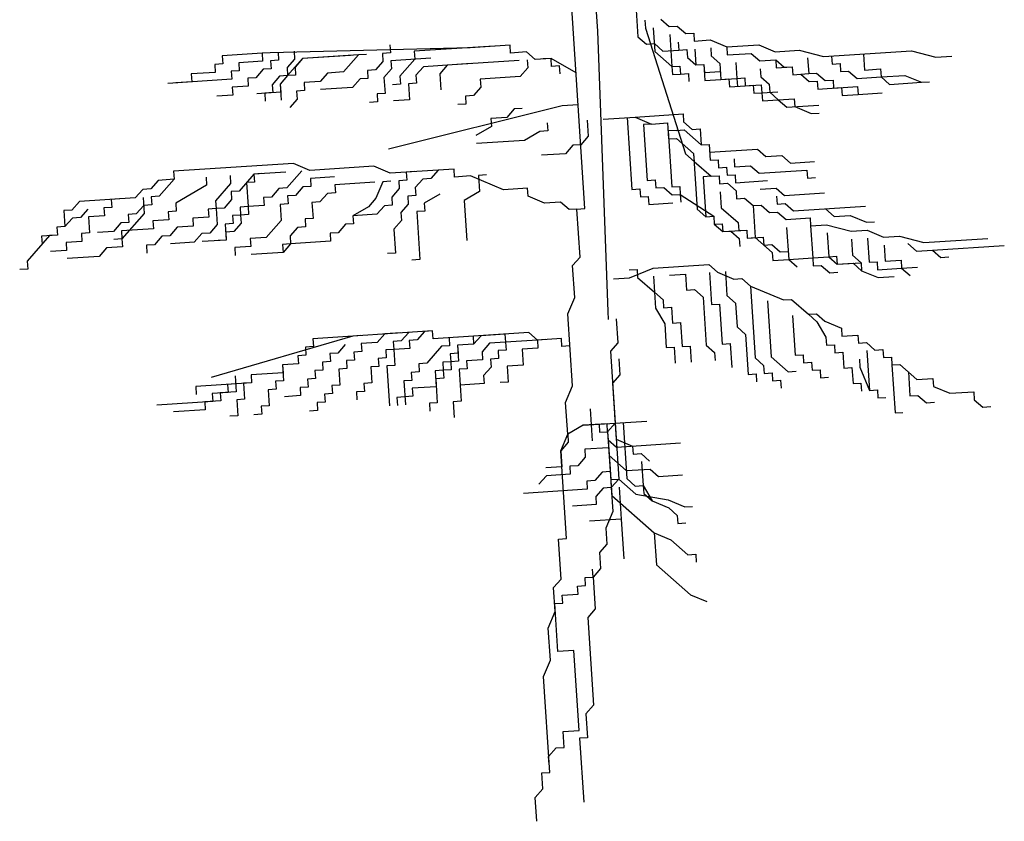
# Model space of a CAD drawing. Units: inches. Extents: x 62856 to 81202, y 10875 to 23353.
# Drawn here: x 64182 to 65099, y 17466 to 18212 of the extents above; entities that cross this region are included whole.
import ezdxf

# ---------------------------------------------------------------- set-up
doc = ezdxf.new("R2010")
doc.units = ezdxf.units.IN
doc.header["$MEASUREMENT"] = 0
doc.layers.add('CAY', color=94, linetype='Continuous')

# ---------------------------------------------------------------- blocks, each defined once
blk = doc.blocks.new('A$C67D94261')
at = {"layer": 'CAY', "color": 96}
for p, q in [((526.29, 570.63), (502.45, 935.09)), ((528.64, 877.05), (537.88, 735.73)), ((573.59, 760.47), (575.53, 730.72)), ((581.99, 746.08), (582.48, 738.64)), ((596.86, 747.05), (604.78, 740.1)), ((537.88, 735.73), (547.48, 474.91)), ((582.48, 738.64), (620, 621.58)), ((589.91, 739.13), (591.37, 716.82)), ((604.78, 740.1), (612.21, 740.59)), ((612.21, 740.59), (620.13, 733.64)), ((620.13, 733.64), (627.56, 734.12)), ((627.56, 734.12), (628.05, 726.68)), ((575.53, 730.72), (583.45, 723.77)), ((583.45, 723.77), (590.89, 724.25)), ((590.89, 724.25), (598.81, 717.3)), ((605.27, 732.66), (607.21, 702.91)), ((613.19, 725.71), (613.67, 718.27)), ((628.05, 726.68), (642.92, 727.66)), ((642.92, 727.66), (658.27, 721.19)), ((225.7, 715.31), (188.53, 712.88)), ((233.13, 715.8), (225.7, 715.31)), ((225.7, 715.31), (226.18, 707.87)), ((419.44, 720.51), (233.13, 715.8)), ((240.56, 716.28), (241.05, 708.84)), ((255.43, 717.25), (255.91, 709.82)), ((345.11, 715.65), (337.68, 715.16)), ((337.68, 715.16), (338.16, 707.73)), ((344.62, 723.09), (345.11, 715.65)), ((441.74, 721.97), (367.41, 717.11)), ((367.41, 717.11), (367.9, 709.67)), ((456.61, 722.94), (419.44, 720.51)), ((457.09, 715.5), (456.61, 722.94)), ((471.96, 716.48), (457.09, 715.5)), ((479.88, 709.52), (471.96, 716.48)), ((591.37, 716.82), (607.21, 702.91)), ((598.81, 717.3), (613.67, 718.27)), ((613.67, 718.27), (621.1, 718.76)), ((621.1, 718.76), (621.59, 711.32)), ((628.54, 719.25), (629.51, 704.37)), ((643.4, 720.22), (643.89, 712.78)), ((658.27, 721.19), (688, 723.14)), ((658.27, 721.19), (658.76, 713.75)), ((658.76, 713.75), (681.06, 715.21)), ((681.06, 715.21), (688.97, 708.26)), ((688, 723.14), (703.35, 716.67)), ((703.35, 716.67), (725.65, 718.13)), ((725.65, 718.13), (748.44, 712.15)), ((748.44, 712.15), (830.2, 717.5)), ((830.2, 717.5), (852.99, 711.52)), ((188.53, 712.88), (189.02, 705.44)), ((226.18, 707.87), (203.88, 706.41)), ((203.88, 706.41), (204.37, 698.98)), ((241.05, 708.84), (233.61, 708.36)), ((233.61, 708.36), (234.1, 700.92)), ((255.91, 709.82), (248.97, 701.89)), ((263.35, 710.3), (249.45, 694.45)), ((263.35, 710.3), (256.4, 702.38)), ((315.38, 713.71), (263.35, 710.3)), ((307.94, 713.22), (263.35, 710.3)), ((315.38, 713.71), (301.48, 697.86)), ((322.81, 714.19), (315.38, 713.71)), ((338.16, 707.73), (331.22, 699.8)), ((382.76, 710.64), (345.6, 708.21)), ((345.6, 708.21), (346.08, 700.77)), ((367.9, 709.67), (354, 693.82)), ((465.01, 708.55), (398.11, 704.18)), ((472.44, 709.04), (472.93, 701.6)), ((494.74, 710.5), (479.88, 709.52)), ((494.74, 710.5), (487.31, 710.01)), ((495.23, 703.06), (494.74, 710.5)), ((518.02, 697.08), (494.74, 710.5)), ((621.59, 711.32), (629.51, 704.37)), ((643.89, 712.78), (651.81, 705.83)), ((666.68, 706.8), (667.65, 691.93)), ((688.97, 708.26), (703.84, 709.23)), ((703.84, 709.23), (704.33, 701.79)), ((703.84, 709.23), (711.76, 702.28)), ((733.57, 711.18), (734.55, 696.3)), ((755.87, 712.64), (756.36, 705.2)), ((785.6, 714.58), (786.58, 699.7)), ((852.99, 711.52), (867.85, 712.49)), ((182.07, 697.52), (159.77, 696.06)), ((189.02, 705.44), (181.58, 704.95)), ((181.58, 704.95), (182.07, 697.52)), ((204.37, 698.98), (196.94, 698.49)), ((196.94, 698.49), (197.42, 691.05)), ((226.67, 700.43), (219.72, 692.51)), ((234.1, 700.92), (226.67, 700.43)), ((248.97, 701.89), (249.45, 694.45)), ((256.4, 702.38), (256.89, 694.94)), ((286.62, 696.88), (279.67, 688.96)), ((301.48, 697.86), (286.62, 696.88)), ((331.22, 699.8), (323.78, 699.32)), ((323.78, 699.32), (324.27, 691.88)), ((346.08, 700.77), (339.14, 692.85)), ((375.82, 702.72), (368.87, 694.79)), ((420.41, 705.64), (375.82, 702.72)), ((398.11, 704.18), (391.17, 696.25)), ((472.93, 701.6), (465.98, 693.68)), ((502.66, 703.54), (495.23, 703.06)), ((503.15, 696.11), (502.66, 703.54)), ((607.21, 702.91), (614.64, 703.4)), ((607.21, 702.91), (607.7, 695.47)), ((614.64, 703.4), (615.13, 695.96)), ((629.51, 704.37), (636.94, 704.86)), ((629.51, 704.37), (636.94, 704.86)), ((636.94, 704.86), (637.43, 697.42)), ((636.94, 704.86), (637.92, 689.98)), ((637.43, 697.42), (652.3, 698.39)), ((651.81, 705.83), (652.78, 690.95)), ((689.46, 700.82), (689.95, 693.38)), ((704.33, 701.79), (719.19, 702.77)), ((711.76, 702.28), (719.19, 702.77)), ((719.19, 702.77), (719.68, 695.33)), ((719.19, 702.77), (719.68, 695.33)), ((734.55, 696.3), (741.98, 696.79)), ((741.98, 696.79), (749.9, 689.84)), ((756.36, 705.2), (763.79, 705.68)), ((763.79, 705.68), (764.28, 698.25)), ((764.28, 698.25), (771.71, 698.73)), ((771.71, 698.73), (779.63, 691.78)), ((786.58, 699.7), (801.44, 700.68)), ((801.44, 700.68), (801.93, 693.24)), ((197.42, 691.05), (137.96, 687.16)), ((160.26, 688.62), (145.39, 687.65)), ((159.77, 696.06), (160.26, 688.62)), ((219.72, 692.51), (212.29, 692.02)), ((212.29, 692.02), (212.78, 684.59)), ((242.02, 693.97), (235.07, 686.04)), ((249.45, 694.45), (242.02, 693.97)), ((249.45, 694.45), (242.51, 686.53)), ((249.45, 694.45), (242.51, 686.53)), ((256.89, 694.94), (249.45, 694.45)), ((279.67, 688.96), (264.81, 687.99)), ((264.81, 687.99), (265.29, 680.55)), ((316.84, 691.39), (309.89, 683.47)), ((324.27, 691.88), (316.84, 691.39)), ((339.14, 692.85), (340.11, 677.97)), ((354, 693.82), (354.49, 686.38)), ((368.87, 694.79), (369.35, 687.36)), ((391.17, 696.25), (392.14, 681.38)), ((465.98, 693.68), (428.82, 691.25)), ((428.82, 691.25), (429.31, 683.81)), ((607.7, 695.47), (615.13, 695.96)), ((615.13, 695.96), (622.56, 696.45)), ((622.56, 696.45), (623.05, 689.01)), ((637.92, 689.98), (667.65, 691.93)), ((652.78, 690.95), (660.22, 691.44)), ((660.22, 691.44), (660.7, 684)), ((667.65, 691.93), (675.08, 692.41)), ((667.65, 691.93), (668.14, 684.49)), ((675.08, 692.41), (675.57, 684.97)), ((689.95, 693.38), (697.87, 686.43)), ((719.68, 695.33), (734.55, 696.3)), ((719.68, 695.33), (727.11, 695.81)), ((727.11, 695.81), (735.03, 688.86)), ((735.03, 688.86), (742.47, 689.35)), ((742.47, 689.35), (742.95, 681.91)), ((749.9, 689.84), (757.33, 690.32)), ((757.33, 690.32), (757.82, 682.88)), ((779.63, 691.78), (801.93, 693.24)), ((801.93, 693.24), (824.23, 694.7)), ((801.93, 693.24), (809.85, 686.29)), ((809.85, 686.29), (839.58, 688.23)), ((824.23, 694.7), (839.58, 688.23)), ((839.58, 688.23), (847.01, 688.72)), ((212.78, 684.59), (197.91, 683.61)), ((197.91, 683.61), (198.4, 676.18)), ((242.99, 679.09), (220.69, 677.63)), ((235.56, 678.61), (228.13, 678.12)), ((235.07, 686.04), (235.56, 678.61)), ((242.51, 686.53), (243.48, 671.65)), ((242.51, 686.53), (242.99, 679.09)), ((265.29, 680.55), (257.86, 680.06)), ((257.86, 680.06), (258.35, 672.63)), ((309.89, 683.47), (280.16, 681.52)), ((354.49, 686.38), (347.06, 685.9)), ((369.35, 687.36), (361.92, 686.87)), ((361.92, 686.87), (362.89, 671.99)), ((429.31, 683.81), (422.36, 675.88)), ((660.7, 684), (690.43, 685.95)), ((675.57, 684.97), (683, 685.46)), ((683, 685.46), (683.49, 678.02)), ((683.49, 678.02), (690.92, 678.51)), ((690.43, 685.95), (690.92, 678.51)), ((690.92, 678.51), (705.79, 679.48)), ((690.92, 678.51), (691.41, 671.07)), ((697.87, 686.43), (698.35, 678.99)), ((698.35, 678.99), (706.27, 672.04)), ((742.95, 681.91), (765.25, 683.37)), ((757.82, 682.88), (780.12, 684.34)), ((765.25, 683.37), (765.74, 675.93)), ((780.12, 684.34), (780.6, 676.9)), ((780.6, 676.9), (802.9, 678.36)), ((198.4, 676.18), (183.53, 675.2)), ((228.13, 678.12), (228.61, 670.68)), ((258.35, 672.63), (251.4, 664.7)), ((333.16, 670.05), (325.73, 669.56)), ((340.11, 677.97), (332.68, 677.49)), ((332.68, 677.49), (333.16, 670.05)), ((362.89, 671.99), (348.03, 671.02)), ((422.36, 675.88), (414.93, 675.4)), ((414.93, 675.4), (415.41, 667.96)), ((691.41, 671.07), (706.27, 672.04)), ((706.27, 672.04), (721.14, 673.01)), ((706.27, 672.04), (714.19, 665.09)), ((721.14, 673.01), (721.63, 665.58)), ((765.74, 675.93), (780.6, 676.9)), ((505.1, 666.35), (343.51, 625.91)), ((415.41, 667.96), (407.98, 667.47)), ((460.5, 663.44), (453.55, 655.51)), ((467.93, 663.92), (460.5, 663.44)), ((519.96, 667.33), (505.1, 666.35)), ((714.19, 665.09), (743.92, 667.04)), ((721.63, 665.58), (736.98, 659.11)), ((453.55, 655.51), (438.68, 654.54)), ((438.68, 654.54), (439.17, 647.1)), ((528.37, 652.94), (529.34, 638.06)), ((543.23, 653.91), (572.97, 655.85)), ((565.53, 655.37), (569.91, 588.43)), ((572.97, 655.85), (617.56, 658.77)), ((572.97, 655.85), (588.32, 649.39)), ((617.56, 658.77), (618.05, 651.33)), ((618.05, 651.33), (625.97, 644.38)), ((736.98, 659.11), (744.41, 659.6)), ((439.17, 647.1), (424.79, 638.69)), ((484.26, 642.58), (469.88, 634.17)), ((491.69, 643.07), (484.26, 642.58)), ((491.2, 650.51), (491.69, 643.07)), ((588.32, 649.39), (580.88, 648.9)), ((580.88, 648.9), (584.29, 596.84)), ((588.32, 649.39), (603.18, 650.36)), ((603.18, 650.36), (604.16, 635.48)), ((611.1, 643.41), (603.67, 642.92)), ((603.67, 642.92), (607.08, 590.86)), ((611.1, 643.41), (618.54, 643.89)), ((618.54, 643.89), (634.38, 629.99)), ((625.97, 644.38), (633.4, 644.87)), ((633.4, 644.87), (634.38, 629.99)), ((469.88, 634.17), (425.28, 631.26)), ((529.34, 638.06), (522.39, 630.14)), ((604.16, 635.48), (611.59, 635.97)), ((611.59, 635.97), (627.43, 622.07)), ((514.96, 629.65), (508.01, 621.73)), ((522.39, 630.14), (514.96, 629.65)), ((634.38, 629.99), (641.81, 630.48)), ((634.38, 629.99), (641.81, 630.48)), ((641.81, 630.48), (642.78, 615.6)), ((642.29, 623.04), (686.89, 625.96)), ((686.89, 625.96), (694.81, 619)), ((508.01, 621.73), (485.71, 620.27)), ((620, 621.58), (627.92, 614.63)), ((627.43, 622.07), (627.92, 614.63)), ((627.43, 622.07), (630.83, 570)), ((627.92, 614.63), (643.75, 600.73)), ((642.78, 615.6), (650.21, 616.09)), ((650.21, 616.09), (650.7, 608.65)), ((665.08, 617.06), (665.57, 609.62)), ((694.81, 619), (709.68, 619.98)), ((709.68, 619.98), (717.6, 613.02)), ((717.6, 613.02), (739.9, 614.48)), ((254.8, 612.64), (143.31, 605.34)), ((143.31, 605.34), (143.8, 597.91)), ((143.31, 605.34), (143.8, 597.91)), ((262.72, 605.68), (248.83, 589.84)), ((270.16, 606.17), (254.8, 612.64)), ((329.62, 610.06), (270.16, 606.17)), ((344.97, 603.59), (329.62, 610.06)), ((404.44, 607.48), (344.97, 603.59)), ((367.27, 605.05), (359.84, 604.57)), ((389.57, 606.51), (382.63, 598.59)), ((404.92, 600.05), (404.44, 607.48)), ((650.7, 608.65), (658.13, 609.14)), ((658.13, 609.14), (658.62, 601.7)), ((665.57, 609.62), (680.43, 610.59)), ((680.43, 610.59), (688.35, 603.64)), ((688.35, 603.64), (732.95, 606.56)), ((732.95, 606.56), (733.44, 599.12)), ((128.93, 596.93), (121.98, 589.01)), ((143.8, 597.91), (128.93, 596.93)), ((143.8, 597.91), (129.9, 582.06)), ((173.53, 599.85), (174.01, 592.41)), ((195.83, 601.31), (196.31, 593.87)), ((218.13, 602.77), (204.23, 586.92)), ((247.86, 604.71), (218.13, 602.77)), ((225.56, 603.25), (218.13, 602.77)), ((218.13, 602.77), (218.61, 595.33)), ((292.94, 600.19), (270.64, 598.73)), ((270.64, 598.73), (271.13, 591.29)), ((345.46, 596.16), (338.03, 595.67)), ((360.33, 597.13), (352.89, 596.64)), ((352.89, 596.64), (353.38, 589.2)), ((359.84, 604.57), (360.33, 597.13)), ((375.19, 598.1), (368.25, 590.18)), ((382.63, 598.59), (375.19, 598.1)), ((419.79, 601.02), (404.92, 600.05)), ((450.5, 588.09), (419.79, 601.02)), ((434.66, 601.99), (427.22, 601.5)), ((427.22, 601.5), (428.2, 586.63)), ((584.29, 596.84), (591.72, 597.32)), ((591.72, 597.32), (592.21, 589.88)), ((643.75, 600.73), (636.32, 600.24)), ((636.32, 600.24), (638.75, 563.05)), ((643.75, 600.73), (651.19, 601.21)), ((651.19, 601.21), (651.67, 593.77)), ((658.62, 601.7), (666.05, 602.18)), ((666.05, 602.18), (666.54, 594.75)), ((666.54, 594.75), (696.27, 596.69)), ((733.44, 599.12), (740.87, 599.61)), ((114.55, 588.52), (107.6, 580.6)), ((121.98, 589.01), (114.55, 588.52)), ((174.01, 592.41), (145.26, 575.59)), ((196.31, 593.87), (182.42, 578.02)), ((204.23, 586.92), (196.8, 586.43)), ((218.61, 595.33), (211.18, 594.84)), ((211.18, 594.84), (212.64, 572.53)), ((241.4, 589.35), (234.45, 581.43)), ((248.83, 589.84), (241.4, 589.35)), ((263.7, 590.81), (256.75, 582.88)), ((271.13, 591.29), (263.7, 590.81)), ((330.59, 595.18), (293.43, 592.75)), ((293.43, 592.75), (293.92, 585.32)), ((338.03, 595.67), (331.57, 580.31)), ((353.38, 589.2), (346.43, 581.28)), ((368.25, 590.18), (368.73, 582.74)), ((472.79, 589.54), (450.5, 588.09)), ((473.28, 582.11), (472.79, 589.54)), ((569.91, 588.43), (577.34, 588.91)), ((577.34, 588.91), (577.83, 581.47)), ((592.21, 589.88), (599.64, 590.37)), ((599.64, 590.37), (607.56, 583.42)), ((607.08, 590.86), (614.51, 591.34)), ((614.51, 591.34), (614.99, 583.9)), ((651.67, 593.77), (659.11, 594.26)), ((659.11, 594.26), (667.03, 587.31)), ((667.03, 587.31), (667.51, 579.87)), ((689.33, 588.77), (704.19, 589.74)), ((704.19, 589.74), (712.11, 582.79)), ((107.6, 580.6), (55.57, 577.2)), ((92.74, 579.63), (85.3, 579.14)), ((85.3, 579.14), (85.79, 571.7)), ((115.04, 581.09), (116.01, 566.21)), ((129.9, 582.06), (122.47, 581.57)), ((122.47, 581.57), (122.96, 574.13)), ((182.42, 578.02), (182.91, 570.59)), ((197.29, 579), (190.34, 571.07)), ((196.8, 586.43), (197.29, 579)), ((234.45, 581.43), (227.02, 580.94)), ((227.02, 580.94), (227.5, 573.5)), ((256.75, 582.88), (249.32, 582.4)), ((249.32, 582.4), (249.8, 574.96)), ((286.48, 584.83), (279.54, 576.9)), ((293.92, 585.32), (286.48, 584.83)), ((331.57, 580.31), (324.62, 572.38)), ((346.43, 581.28), (346.92, 573.84)), ((368.73, 582.74), (361.3, 582.25)), ((361.3, 582.25), (361.79, 574.81)), ((391.03, 584.2), (376.65, 575.79)), ((428.2, 586.63), (413.82, 578.22)), ((413.82, 578.22), (416.25, 541.03)), ((488.63, 575.64), (473.28, 582.11)), ((577.83, 581.47), (585.26, 581.96)), ((585.26, 581.96), (585.75, 574.52)), ((607.56, 583.42), (614.99, 583.9)), ((614.99, 583.9), (646.19, 563.54)), ((614.99, 583.9), (615.48, 576.47)), ((652.16, 586.34), (653.13, 571.46)), ((667.51, 579.87), (674.95, 580.36)), ((674.95, 580.36), (682.86, 573.4)), ((704.68, 582.3), (705.16, 574.86)), ((712.11, 582.79), (749.28, 585.22)), ((48.63, 569.27), (41.19, 568.79)), ((41.19, 568.79), (42.17, 553.91)), ((55.57, 577.2), (48.63, 569.27)), ((63.49, 570.25), (56.55, 562.32)), ((85.79, 571.7), (78.36, 571.22)), ((78.36, 571.22), (78.84, 563.78)), ((115.52, 573.65), (108.58, 565.72)), ((122.96, 574.13), (115.52, 573.65)), ((145.26, 575.59), (145.74, 568.15)), ((182.91, 570.59), (175.47, 570.1)), ((175.47, 570.1), (175.96, 562.66)), ((190.34, 571.07), (182.91, 570.59)), ((182.91, 570.59), (183.88, 555.71)), ((212.64, 572.53), (205.21, 572.04)), ((205.21, 572.04), (205.69, 564.61)), ((227.5, 573.5), (212.64, 572.53)), ((212.64, 572.53), (213.13, 565.09)), ((249.8, 574.96), (242.37, 574.47)), ((242.37, 574.47), (243.34, 559.6)), ((279.54, 576.9), (272.1, 576.42)), ((272.1, 576.42), (273.08, 561.54)), ((324.62, 572.38), (310.24, 563.97)), ((339.49, 573.36), (332.54, 565.43)), ((346.92, 573.84), (339.49, 573.36)), ((361.79, 574.81), (354.84, 566.89)), ((376.65, 575.79), (377.14, 568.35)), ((503.5, 576.61), (488.63, 575.64)), ((511.42, 569.66), (503.5, 576.61)), ((518.85, 570.15), (511.42, 569.66)), ((518.85, 570.15), (526.29, 570.63)), ((520.31, 547.83), (518.85, 570.15)), ((521.77, 525.52), (518.85, 570.15)), ((585.75, 574.52), (608.05, 575.98)), ((630.83, 570), (638.75, 563.05)), ((653.13, 571.46), (668.97, 557.56)), ((682.86, 573.4), (690.3, 573.89)), ((682.86, 573.4), (684.81, 543.65)), ((690.3, 573.89), (698.22, 566.94)), ((705.16, 574.86), (712.6, 575.35)), ((712.6, 575.35), (720.52, 568.4)), ((720.52, 568.4), (787.41, 572.77)), ((750.25, 570.34), (758.17, 563.39)), ((49.11, 561.83), (42.17, 553.91)), ((56.55, 562.32), (49.11, 561.83)), ((78.84, 563.78), (63.98, 562.81)), ((63.98, 562.81), (64.95, 547.93)), ((116.01, 566.21), (95.17, 542.44)), ((108.58, 565.72), (101.14, 565.24)), ((101.14, 565.24), (101.63, 557.8)), ((138.8, 560.23), (123.93, 559.26)), ((123.93, 559.26), (124.42, 551.82)), ((145.74, 568.15), (138.31, 567.67)), ((138.31, 567.67), (138.8, 560.23)), ((175.96, 562.66), (161.09, 561.69)), ((161.09, 561.69), (161.58, 554.25)), ((205.69, 564.61), (198.26, 564.12)), ((198.26, 564.12), (198.75, 556.68)), ((213.13, 565.09), (205.69, 564.61)), ((205.69, 564.61), (206.18, 557.17)), ((243.34, 559.6), (229.45, 543.75)), ((273.08, 561.54), (265.64, 561.06)), ((265.64, 561.06), (266.13, 553.62)), ((332.54, 565.43), (310.24, 563.97)), ((310.24, 563.97), (310.73, 556.54)), ((310.24, 563.97), (310.73, 556.54)), ((355.33, 559.45), (348.38, 551.53)), ((354.84, 566.89), (355.33, 559.45)), ((377.14, 568.35), (369.71, 567.86)), ((369.71, 567.86), (372.62, 523.23)), ((638.75, 563.05), (646.19, 563.54)), ((638.75, 563.05), (646.19, 563.54)), ((646.19, 563.54), (646.67, 556.1)), ((646.19, 563.54), (646.67, 556.1)), ((698.22, 566.94), (705.65, 567.42)), ((705.65, 567.42), (713.57, 560.47)), ((713.57, 560.47), (735.87, 561.93)), ((735.87, 561.93), (736.36, 554.49)), ((758.17, 563.39), (773.03, 564.36)), ((773.03, 564.36), (788.39, 557.9)), ((42.17, 553.91), (34.73, 553.42)), ((42.17, 553.91), (34.73, 553.42)), ((34.73, 553.42), (35.22, 545.99)), ((34.73, 553.42), (35.22, 545.99)), ((94.2, 557.31), (87.25, 549.39)), ((101.63, 557.8), (94.2, 557.31)), ((124.42, 551.82), (94.68, 549.88)), ((146.71, 553.28), (139.77, 545.35)), ((161.58, 554.25), (146.71, 553.28)), ((183.88, 555.71), (176.93, 547.79)), ((198.75, 556.68), (191.31, 556.2)), ((191.31, 556.2), (192.29, 541.32)), ((206.18, 557.17), (199.23, 549.24)), ((258.7, 553.13), (251.75, 545.21)), ((266.13, 553.62), (258.7, 553.13)), ((303.29, 556.05), (296.35, 548.13)), ((310.73, 556.54), (303.29, 556.05)), ((310.73, 556.54), (303.29, 556.05)), ((348.38, 551.53), (349.84, 529.21)), ((646.67, 556.1), (654.11, 556.58)), ((646.67, 556.1), (654.59, 549.15)), ((654.11, 556.58), (654.59, 549.15)), ((654.59, 549.15), (676.89, 550.6)), ((668.97, 557.56), (669.46, 550.12)), ((669.46, 550.12), (676.89, 550.6)), ((676.89, 550.6), (677.38, 543.17)), ((676.89, 550.6), (677.38, 543.17)), ((714.06, 553.03), (716, 523.28)), ((736.36, 554.49), (751.22, 555.47)), ((736.36, 554.49), (738.3, 524.74)), ((751.22, 555.47), (774.01, 549.49)), ((774.01, 549.49), (788.87, 550.46)), ((788.39, 557.9), (795.82, 558.38)), ((788.87, 550.46), (804.23, 543.99)), ((27.79, 545.5), (6.95, 521.73)), ((35.22, 545.99), (20.35, 545.01)), ((20.35, 545.01), (20.84, 537.58)), ((35.22, 545.99), (27.79, 545.5)), ((64.95, 547.93), (57.52, 547.44)), ((57.52, 547.44), (58, 540.01)), ((87.25, 549.39), (72.38, 548.42)), ((95.17, 542.44), (87.74, 541.95)), ((94.68, 549.88), (95.17, 542.44)), ((95.17, 542.44), (95.66, 535)), ((132.33, 544.87), (125.39, 536.94)), ((139.77, 545.35), (132.33, 544.87)), ((169.5, 547.3), (162.55, 539.37)), ((176.93, 547.79), (169.5, 547.3)), ((192.29, 541.32), (169.99, 539.86)), ((192.29, 541.32), (184.85, 540.83)), ((199.23, 549.24), (191.8, 548.76)), ((191.8, 548.76), (192.29, 541.32)), ((229.45, 543.75), (214.58, 542.78)), ((214.58, 542.78), (215.07, 535.34)), ((251.75, 545.21), (252.24, 537.77)), ((296.35, 548.13), (288.91, 547.64)), ((288.91, 547.64), (289.4, 540.2)), ((654.59, 549.15), (662.03, 549.63)), ((662.03, 549.63), (669.94, 542.68)), ((669.94, 542.68), (670.43, 535.24)), ((677.38, 543.17), (692.24, 544.14)), ((677.38, 543.17), (684.81, 543.65)), ((684.81, 543.65), (700.65, 529.75)), ((692.24, 544.14), (692.73, 536.7)), ((751.71, 548.03), (753.17, 525.71)), ((774.49, 542.05), (775.47, 527.17)), ((789.36, 543.02), (790.82, 520.71)), ((804.23, 543.99), (819.09, 544.96)), ((819.09, 544.96), (841.88, 538.99)), ((841.88, 538.99), (901.34, 542.87)), ((58, 540.01), (43.14, 539.03)), ((43.14, 539.03), (43.63, 531.6)), ((80.79, 534.03), (73.84, 526.1)), ((95.66, 535), (80.79, 534.03)), ((125.39, 536.94), (117.96, 536.46)), ((117.96, 536.46), (118.44, 529.02)), ((162.55, 539.37), (140.25, 537.92)), ((215.07, 535.34), (200.21, 534.37)), ((200.21, 534.37), (200.69, 526.93)), ((252.24, 537.77), (244.8, 537.28)), ((244.8, 537.28), (245.29, 529.85)), ((252.24, 537.77), (245.29, 529.85)), ((289.4, 540.2), (252.24, 537.77)), ((692.73, 536.7), (700.16, 537.19)), ((700.16, 537.19), (708.08, 530.23)), ((804.71, 536.55), (805.68, 521.68)), ((827.01, 538.01), (834.93, 531.06)), ((834.93, 531.06), (849.8, 532.03)), ((849.8, 532.03), (916.69, 536.41)), ((849.8, 532.03), (857.72, 525.08)), ((43.63, 531.6), (28.76, 530.62)), ((73.84, 526.1), (44.11, 524.16)), ((245.29, 529.85), (215.56, 527.9)), ((349.84, 529.21), (342.41, 528.73)), ((372.62, 523.23), (365.19, 522.75)), ((514.82, 517.6), (521.77, 525.52)), ((700.65, 529.75), (701.14, 522.31)), ((701.14, 522.31), (716, 523.28)), ((708.08, 530.23), (715.52, 530.72)), ((716, 523.28), (738.3, 524.74)), ((716, 523.28), (723.92, 516.33)), ((738.3, 524.74), (753.17, 525.71)), ((738.3, 524.74), (738.79, 517.3)), ((753.17, 525.71), (760.6, 526.2)), ((753.17, 525.71), (761.09, 518.76)), ((760.6, 526.2), (761.09, 518.76)), ((775.47, 527.17), (783.39, 520.22)), ((805.68, 521.68), (820.55, 522.65)), ((820.55, 522.65), (821.04, 515.21)), ((857.72, 525.08), (865.15, 525.57)), ((7.43, 514.29), (0, 513.8)), ((6.95, 521.73), (7.43, 514.29)), ((516.77, 487.84), (514.82, 517.6)), ((567.34, 513.56), (574.77, 514.05)), ((567.83, 506.12), (589.64, 515.02)), ((574.77, 514.05), (575.26, 506.61)), ((589.64, 515.02), (641.67, 518.42)), ((641.67, 518.42), (649.59, 511.47)), ((738.79, 517.3), (746.22, 517.79)), ((746.22, 517.79), (754.14, 510.84)), ((761.09, 518.76), (783.39, 520.22)), ((761.09, 518.76), (775.95, 519.73)), ((775.95, 519.73), (783.87, 512.78)), ((783.39, 520.22), (783.87, 512.78)), ((790.82, 520.71), (798.25, 521.19)), ((798.25, 521.19), (798.74, 513.75)), ((798.74, 513.75), (821.04, 515.21)), ((821.04, 515.21), (835.9, 516.19)), ((821.04, 515.21), (828.96, 508.26)), ((552.96, 505.15), (567.83, 506.12)), ((575.26, 506.61), (591.1, 492.7)), ((590.13, 507.58), (591.1, 492.7)), ((604.99, 508.55), (619.86, 509.53)), ((619.86, 509.53), (620.83, 494.65)), ((642.16, 510.98), (644.1, 481.23)), ((649.59, 511.47), (664.94, 505)), ((657.02, 511.96), (658.48, 489.64)), ((664.94, 505), (672.38, 505.49)), ((672.38, 505.49), (680.3, 498.54)), ((754.14, 510.84), (761.57, 511.32)), ((783.87, 512.78), (799.22, 506.32)), ((799.22, 506.32), (814.09, 507.29)), ((620.83, 494.65), (628.27, 495.14)), ((628.27, 495.14), (636.18, 488.18)), ((680.3, 498.54), (711, 485.61)), ((680.3, 498.54), (684.67, 431.6)), ((510.31, 472.48), (516.77, 487.84)), ((591.1, 492.7), (592.07, 477.83)), ((591.1, 492.7), (599.02, 485.75)), ((636.18, 488.18), (639.1, 443.56)), ((658.48, 489.64), (666.4, 482.69)), ((711, 485.61), (718.43, 486.09)), ((718.43, 486.09), (734.27, 472.19)), ((592.07, 477.83), (600.48, 463.44)), ((599.02, 485.75), (599.51, 478.31)), ((599.51, 478.31), (606.94, 478.8)), ((606.94, 478.8), (607.91, 463.93)), ((644.1, 481.23), (651.54, 481.72)), ((651.54, 481.72), (653.97, 444.53)), ((666.4, 482.69), (667.86, 460.38)), ((696.14, 484.63), (699.54, 432.57)), ((514.69, 405.54), (510.31, 472.48)), ((547.48, 474.91), (547.96, 467.47)), ((555.39, 467.96), (556.85, 445.65)), ((719.41, 471.22), (721.84, 434.03)), ((734.27, 472.19), (741.71, 472.68)), ((734.27, 472.19), (742.19, 465.24)), ((741.71, 472.68), (749.63, 465.72)), ((600.48, 463.44), (601.94, 441.13)), ((607.91, 463.93), (615.35, 464.41)), ((615.35, 464.41), (616.8, 442.1)), ((667.86, 460.38), (675.78, 453.42)), ((742.19, 465.24), (750.6, 450.85)), ((749.63, 465.72), (764.98, 459.26)), ((764.98, 459.26), (765.46, 451.82)), ((310.1, 451.92), (178.26, 413.42)), ((384.44, 456.78), (272.94, 449.49)), ((272.94, 449.49), (273.43, 442.05)), ((317.54, 452.4), (310.1, 451.92)), ((339.84, 453.86), (332.89, 445.94)), ((354.7, 454.83), (339.84, 453.86)), ((362.14, 455.32), (355.19, 447.4)), ((377, 456.29), (370.06, 448.37)), ((384.44, 456.78), (377, 456.29)), ((384.92, 449.34), (384.44, 456.78)), ((474.12, 455.17), (384.92, 449.34)), ((407.22, 450.8), (399.79, 450.31)), ((399.79, 450.31), (400.27, 442.88)), ((422.09, 451.77), (422.57, 444.33)), ((429.52, 452.26), (422.57, 444.33)), ((451.82, 453.72), (429.52, 452.26)), ((451.82, 453.72), (452.31, 446.28)), ((482.04, 448.22), (474.12, 455.17)), ((504.34, 449.68), (482.04, 448.22)), ((504.82, 442.24), (504.34, 449.68)), ((675.78, 453.42), (678.21, 416.23)), ((750.6, 450.85), (751.09, 443.41)), ((765.46, 451.82), (780.33, 452.79)), ((780.33, 452.79), (780.82, 445.35)), ((273.43, 442.05), (265.99, 441.56)), ((265.99, 441.56), (266.48, 434.13)), ((303.16, 443.99), (296.21, 436.07)), ((332.89, 445.94), (318.02, 444.97)), ((318.02, 444.97), (318.51, 437.53)), ((355.19, 447.4), (347.76, 446.91)), ((347.76, 446.91), (348.24, 439.47)), ((363.11, 440.44), (348.24, 439.47)), ((370.06, 448.37), (362.62, 447.88)), ((362.62, 447.88), (363.11, 440.44)), ((392.84, 442.39), (378.95, 426.54)), ((400.27, 442.88), (392.84, 442.39)), ((422.57, 444.33), (407.71, 443.36)), ((422.57, 444.33), (407.71, 443.36)), ((407.71, 443.36), (408.68, 428.49)), ((407.71, 443.36), (408.19, 435.92)), ((437.44, 445.31), (430.49, 437.38)), ((452.31, 446.28), (437.44, 445.31)), ((482.04, 448.22), (452.31, 446.28)), ((452.31, 446.28), (452.79, 438.84)), ((482.52, 440.78), (467.66, 439.81)), ((489.47, 448.71), (482.04, 448.22)), ((482.04, 448.22), (482.52, 440.78)), ((512.26, 442.73), (504.82, 442.24)), ((556.85, 445.65), (549.91, 437.72)), ((601.94, 441.13), (609.37, 441.61)), ((609.37, 441.61), (610.34, 426.74)), ((616.8, 442.1), (624.24, 442.58)), ((624.24, 442.58), (625.21, 427.71)), ((639.1, 443.56), (647.02, 436.6)), ((653.97, 444.53), (661.4, 445.01)), ((661.4, 445.01), (662.86, 422.7)), ((751.09, 443.41), (758.52, 443.9)), ((758.52, 443.9), (759, 436.46)), ((780.82, 445.35), (788.25, 445.84)), ((788.25, 445.84), (796.17, 438.89)), ((266.48, 434.13), (259.05, 433.64)), ((259.05, 433.64), (259.53, 426.2)), ((296.21, 436.07), (288.78, 435.58)), ((288.78, 435.58), (289.27, 428.15)), ((318.51, 437.53), (311.08, 437.04)), ((311.08, 437.04), (311.56, 429.6)), ((341.3, 431.55), (333.86, 431.06)), ((333.86, 431.06), (334.35, 423.62)), ((348.24, 439.47), (340.81, 438.99)), ((340.81, 438.99), (341.3, 431.55)), ((348.24, 439.47), (349.22, 424.6)), ((408.19, 435.92), (400.76, 435.44)), ((400.76, 435.44), (401.25, 428)), ((430.49, 437.38), (430.98, 429.94)), ((445.85, 430.92), (438.41, 430.43)), ((452.79, 438.84), (445.36, 438.35)), ((445.36, 438.35), (445.85, 430.92)), ((467.66, 439.81), (468.63, 424.94)), ((549.91, 437.72), (557.69, 318.71)), ((647.02, 436.6), (647.51, 429.17)), ((684.67, 431.6), (692.59, 424.64)), ((699.54, 432.57), (715.38, 418.67)), ((721.84, 434.03), (729.27, 434.51)), ((729.27, 434.51), (729.76, 427.08)), ((759, 436.46), (766.44, 436.94)), ((766.44, 436.94), (767.41, 422.07)), ((788.74, 438.4), (791.17, 401.21)), ((796.17, 438.89), (803.6, 439.37)), ((803.6, 439.37), (804.09, 431.94)), ((804.09, 431.94), (811.52, 432.42)), ((811.52, 432.42), (812.01, 424.98)), ((259.53, 426.2), (244.67, 425.23)), ((244.67, 425.23), (245.64, 410.35)), ((244.67, 425.23), (245.15, 417.79)), ((289.27, 428.15), (281.83, 427.66)), ((281.83, 427.66), (282.32, 420.22)), ((304.62, 421.68), (297.18, 421.19)), ((311.56, 429.6), (304.13, 429.12)), ((304.13, 429.12), (304.62, 421.68)), ((334.35, 423.62), (326.92, 423.14)), ((326.92, 423.14), (327.89, 408.26)), ((349.22, 424.6), (341.78, 424.11)), ((341.78, 424.11), (344.22, 386.92)), ((378.95, 426.54), (371.51, 426.05)), ((371.51, 426.05), (372, 418.62)), ((401.25, 428), (393.81, 427.51)), ((393.81, 427.51), (394.3, 420.08)), ((408.68, 428.49), (401.25, 428)), ((401.25, 428), (401.73, 420.56)), ((430.98, 429.94), (416.11, 428.97)), ((416.11, 428.97), (416.6, 421.53)), ((438.9, 422.99), (431.95, 415.07)), ((438.41, 430.43), (438.9, 422.99)), ((468.63, 424.94), (453.76, 423.96)), ((453.76, 423.96), (454.74, 409.09)), ((557.83, 430.77), (558.8, 415.89)), ((692.59, 424.64), (693.08, 417.21)), ((729.76, 427.08), (737.19, 427.56)), ((737.19, 427.56), (737.68, 420.12)), ((767.41, 422.07), (774.84, 422.55)), ((774.84, 422.55), (775.82, 407.68)), ((781.79, 430.48), (782.28, 423.04)), ((782.28, 423.04), (791.17, 401.21)), ((812.01, 424.98), (819.44, 425.47)), ((812.01, 424.98), (814.93, 380.36)), ((819.44, 425.47), (835.28, 411.57)), ((200.56, 414.87), (201.53, 400)), ((245.15, 417.79), (215.42, 415.85)), ((215.42, 415.85), (215.91, 408.41)), ((215.42, 415.85), (215.91, 408.41)), ((282.32, 420.22), (274.89, 419.74)), ((274.89, 419.74), (275.37, 412.3)), ((297.18, 421.19), (298.16, 406.32)), ((372, 418.62), (364.57, 418.13)), ((364.57, 418.13), (365.05, 410.69)), ((394.3, 420.08), (386.87, 419.59)), ((386.87, 419.59), (387.84, 404.71)), ((394.79, 412.64), (387.35, 412.15)), ((401.73, 420.56), (394.3, 420.08)), ((394.3, 420.08), (394.79, 412.64)), ((416.6, 421.53), (409.17, 421.05)), ((409.17, 421.05), (411.11, 391.3)), ((431.95, 415.07), (432.44, 407.63)), ((558.8, 415.89), (551.85, 407.97)), ((678.21, 416.23), (685.65, 416.72)), ((685.65, 416.72), (686.13, 409.28)), ((693.08, 417.21), (700.51, 417.69)), ((700.51, 417.69), (701, 410.25)), ((715.38, 418.67), (722.81, 419.15)), ((737.68, 420.12), (745.11, 420.61)), ((745.11, 420.61), (745.6, 413.17)), ((745.6, 413.17), (753.03, 413.66)), ((827.36, 418.52), (828.82, 396.21)), ((835.28, 411.57), (850.15, 412.54)), ((850.15, 412.54), (850.63, 405.1)), ((215.91, 408.41), (163.88, 405.01)), ((163.88, 405.01), (164.36, 397.57)), ((201.04, 407.44), (193.61, 406.95)), ((193.61, 406.95), (194.1, 399.51)), ((215.91, 408.41), (208.47, 407.92)), ((208.47, 407.92), (209.45, 393.05)), ((245.64, 410.35), (238.21, 409.87)), ((238.21, 409.87), (238.69, 402.43)), ((268.43, 404.37), (260.99, 403.89)), ((260.99, 403.89), (261.48, 396.45)), ((275.37, 412.3), (267.94, 411.81)), ((267.94, 411.81), (268.43, 404.37)), ((298.16, 406.32), (290.72, 405.83)), ((290.72, 405.83), (291.21, 398.39)), ((327.89, 408.26), (320.46, 407.78)), ((320.46, 407.78), (320.94, 400.34)), ((365.05, 410.69), (357.62, 410.21)), ((357.62, 410.21), (359.08, 387.89)), ((387.84, 404.71), (365.54, 403.25)), ((387.35, 412.15), (388.81, 389.84)), ((432.44, 407.63), (410.14, 406.17)), ((454.74, 409.09), (447.3, 408.6)), ((508.23, 390.18), (514.69, 405.54)), ((551.85, 407.97), (555.26, 355.9)), ((701, 410.25), (708.43, 410.74)), ((708.43, 410.74), (708.92, 403.3)), ((775.82, 407.68), (783.25, 408.16)), ((783.25, 408.16), (783.74, 400.73)), ((850.63, 405.1), (865.99, 398.64)), ((194.1, 399.51), (179.23, 398.54)), ((179.23, 398.54), (179.72, 391.1)), ((201.53, 400), (186.66, 399.03)), ((186.66, 399.03), (187.15, 391.59)), ((238.69, 402.43), (231.26, 401.94)), ((231.26, 401.94), (232.23, 387.07)), ((261.48, 396.45), (246.61, 395.48)), ((291.21, 398.39), (283.78, 397.91)), ((283.78, 397.91), (284.26, 390.47)), ((320.94, 400.34), (313.51, 399.85)), ((313.51, 399.85), (314, 392.41)), ((366.03, 395.82), (351.16, 394.84)), ((351.16, 394.84), (351.65, 387.41)), ((365.54, 403.25), (366.03, 395.82)), ((791.17, 401.21), (798.6, 401.7)), ((798.6, 401.7), (799.09, 394.26)), ((799.09, 394.26), (806.52, 394.75)), ((828.82, 396.21), (836.25, 396.69)), ((836.25, 396.69), (844.17, 389.74)), ((865.99, 398.64), (888.28, 400.09)), ((888.28, 400.09), (888.77, 392.66)), ((179.72, 391.1), (127.68, 387.7)), ((187.15, 391.59), (172.28, 390.62)), ((172.28, 390.62), (172.77, 383.18)), ((209.45, 393.05), (202.01, 392.56)), ((202.01, 392.56), (202.99, 377.68)), ((232.23, 387.07), (224.8, 386.58)), ((224.8, 386.58), (225.29, 379.14)), ((284.26, 390.47), (276.83, 389.98)), ((276.83, 389.98), (277.32, 382.55)), ((388.81, 389.84), (381.38, 389.35)), ((381.38, 389.35), (381.87, 381.91)), ((411.11, 391.3), (403.68, 390.81)), ((403.68, 390.81), (404.65, 375.93)), ((510.17, 360.43), (508.23, 390.18)), ((844.17, 389.74), (851.61, 390.23)), ((888.77, 392.66), (896.69, 385.7)), ((896.69, 385.7), (904.12, 386.19)), ((172.77, 383.18), (143.04, 381.23)), ((202.99, 377.68), (195.55, 377.2)), ((225.29, 379.14), (217.85, 378.66)), ((277.32, 382.55), (269.88, 382.06)), ((531.01, 384.2), (532.96, 354.45)), ((553.8, 378.22), (554.29, 370.78)), ((814.93, 380.36), (822.36, 380.84)), ((524.55, 368.84), (510.17, 360.43)), ((524.55, 368.84), (584.02, 372.72)), ((546.85, 370.29), (524.55, 368.84)), ((539.42, 369.81), (539.91, 362.37)), ((547.34, 362.86), (546.85, 370.29)), ((554.29, 370.78), (547.34, 362.86)), ((554.29, 370.78), (547.34, 362.86)), ((561.72, 371.27), (565.12, 319.2)), ((503.71, 345.06), (510.17, 360.43)), ((510.17, 360.43), (510.66, 352.99)), ((539.91, 362.37), (547.34, 362.86)), ((547.34, 362.86), (551.23, 303.35)), ((547.34, 362.86), (548.8, 340.54)), ((547.34, 362.86), (547.83, 355.42)), ((510.66, 352.99), (503.71, 345.06)), ((547.83, 355.42), (550.26, 318.23)), ((547.83, 355.42), (555.74, 348.47)), ((555.26, 355.9), (570.61, 349.44)), ((555.74, 348.47), (615.21, 352.36)), ((570.61, 349.44), (571.1, 342)), ((503.71, 345.06), (504.69, 330.19)), ((509.06, 263.25), (503.71, 345.06)), ((548.31, 347.98), (526.01, 346.52)), ((526.01, 346.52), (526.5, 339.08)), ((548.8, 340.54), (549.77, 325.67)), ((548.8, 340.54), (564.64, 326.64)), ((571.1, 342), (578.53, 342.49)), ((578.53, 342.49), (586.45, 335.54)), ((504.69, 330.19), (489.82, 329.22)), ((519.55, 331.16), (512.12, 330.67)), ((512.12, 330.67), (512.61, 323.24)), ((526.5, 339.08), (519.55, 331.16)), ((549.28, 333.1), (550.74, 310.79)), ((579.02, 335.05), (580.48, 312.74)), ((490.31, 321.78), (483.36, 313.85)), ((512.61, 323.24), (490.31, 321.78)), ((542.34, 325.18), (535.39, 317.26)), ((549.77, 325.67), (542.34, 325.18)), ((564.64, 326.64), (586.94, 328.1)), ((586.94, 328.1), (594.86, 321.15)), ((594.86, 321.15), (617.15, 322.6)), ((535.39, 317.26), (527.96, 316.77)), ((527.96, 316.77), (528.45, 309.33)), ((550.26, 318.23), (557.69, 318.71)), ((557.69, 318.71), (550.74, 310.79)), ((557.69, 318.71), (573.53, 304.81)), ((565.12, 319.2), (573.04, 312.25)), ((573.04, 312.25), (580.48, 312.74)), ((580.48, 312.74), (588.88, 298.35)), ((580.48, 312.74), (580.96, 305.3)), ((528.45, 309.33), (468.98, 305.44)), ((543.31, 310.3), (536.36, 302.38)), ((550.74, 310.79), (543.31, 310.3)), ((550.74, 310.79), (552.2, 288.48)), ((551.23, 303.35), (590.83, 268.59)), ((558.18, 311.28), (560.12, 281.52)), ((573.53, 304.81), (603.75, 299.32)), ((580.96, 305.3), (588.88, 298.35)), ((536.85, 294.94), (514.55, 293.48)), ((536.36, 302.38), (536.85, 294.94)), ((588.88, 298.35), (604.23, 291.88)), ((603.75, 299.32), (619.1, 292.85)), ((552.2, 288.48), (545.74, 273.11)), ((604.23, 291.88), (612.15, 284.93)), ((612.15, 284.93), (612.64, 277.49)), ((619.1, 292.85), (626.53, 293.34)), ((560.12, 281.52), (530.39, 279.58)), ((560.12, 281.52), (562.56, 244.33)), ((612.64, 277.49), (620.07, 277.98)), ((545.74, 273.11), (546.72, 258.24)), ((590.83, 268.59), (592.77, 238.84)), ((590.83, 268.59), (606.18, 262.13)), ((501.63, 262.76), (509.06, 263.25)), ((504.06, 225.57), (501.63, 262.76)), ((546.72, 258.24), (539.77, 250.31)), ((606.18, 262.13), (622.02, 248.22)), ((539.77, 250.31), (540.74, 235.44)), ((622.02, 248.22), (629.45, 248.71)), ((629.45, 248.71), (629.94, 241.27)), ((592.77, 238.84), (624.45, 211.03)), ((533.8, 227.51), (533.31, 234.95)), ((540.74, 235.44), (533.8, 227.51)), ((497.12, 217.65), (504.06, 225.57)), ((526.36, 227.03), (533.8, 227.51)), ((526.85, 219.59), (526.36, 227.03)), ((533.8, 227.51), (535.74, 197.76)), ((498.58, 195.33), (497.12, 217.65)), ((505.04, 210.69), (519.9, 211.67)), ((519.42, 219.1), (526.85, 219.59)), ((519.9, 211.67), (519.42, 219.1)), ((624.45, 211.03), (639.8, 204.57)), ((498.09, 202.77), (505.52, 203.26)), ((501.01, 158.14), (498.09, 202.77)), ((505.52, 203.26), (505.04, 210.69)), ((492.12, 179.97), (498.58, 195.33)), ((535.74, 197.76), (528.8, 189.84)), ((528.8, 189.84), (534.15, 108.02)), ((494.06, 150.22), (492.12, 179.97)), ((515.88, 159.11), (501.01, 158.14)), ((520.74, 84.73), (515.88, 159.11)), ((487.6, 134.86), (494.06, 150.22)), ((493.44, 45.6), (487.6, 134.86)), ((534.15, 108.02), (527.2, 100.1)), ((527.2, 100.1), (528.66, 77.78)), ((505.87, 83.76), (520.74, 84.73)), ((506.85, 68.89), (505.87, 83.76)), ((528.66, 77.78), (521.23, 77.3)), ((521.23, 77.3), (525.12, 17.79)), ((492.47, 60.48), (499.41, 68.4)), ((499.41, 68.4), (506.85, 68.89)), ((492.95, 53.04), (492.47, 60.48)), ((486.01, 45.11), (493.44, 45.6)), ((486.98, 30.24), (486.01, 45.11)), ((480.03, 22.31), (486.98, 30.24)), ((481.49, 0), (480.03, 22.31))]:
    blk.add_line(p, q, dxfattribs=at)

msp = doc.modelspace()

# ---------------------------------------------------------------- block references
at = {"layer": 'CAY'}
msp.add_blockref('A$C67D94261', (64182.44, 17465.61), dxfattribs=at)

doc.saveas('drawing.dxf')
